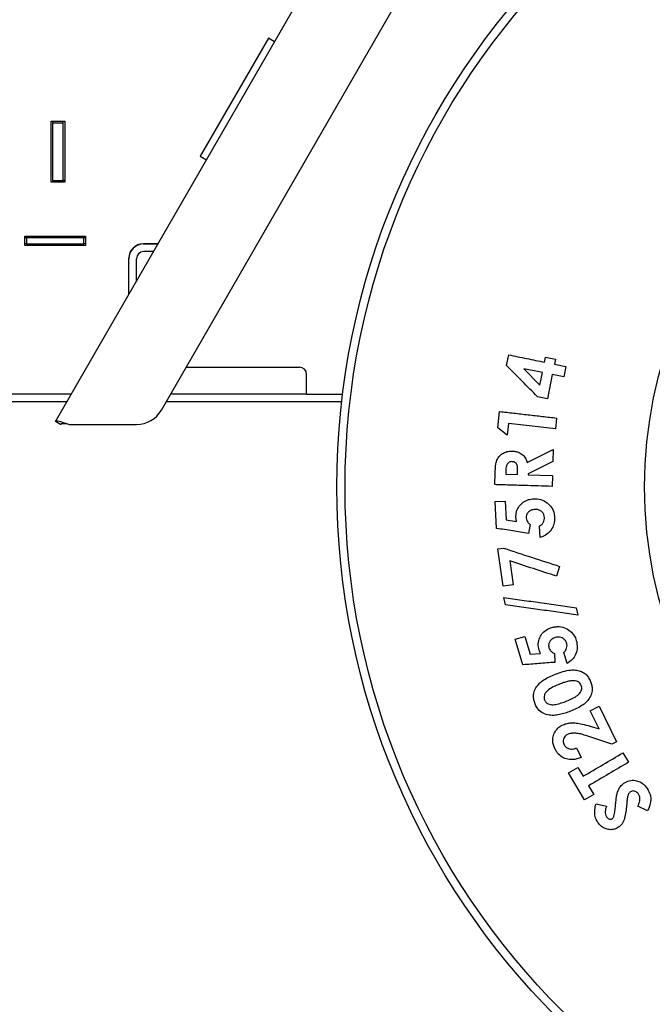
# Paper-space layout 'Sheet2' of a CAD drawing. Units: inches. Extents: x 0.3 to 17.1, y 0.3 to 10.7.
# Drawn here: x 1.6 to 2, y 2.2 to 2.9 of the extents above; entities that cross this region are included whole.
import ezdxf

# ---------------------------------------------------------------- set-up
doc = ezdxf.new("R2010")
doc.units = ezdxf.units.IN
doc.header["$MEASUREMENT"] = 0

psp = doc.layouts.new('Sheet2')

# ---------------------------------------------------------------- linework, layer by layer
at = {"color": 7, "linetype": 'Continuous', "lineweight": 25}
for p, q in [((1.61322, 2.65655), (1.97598, 3.28487)), ((1.69014, 2.66479), (2.01446, 3.22652)), ((1.76782, 2.93474), (1.71834, 2.84904)), ((1.77233, 2.93214), (1.76782, 2.93474)), ((1.60999, 2.87435), (1.61995, 2.87435)), ((1.60999, 2.83019), (1.60999, 2.87435)), ((1.61122, 2.87435), (1.61122, 2.87314)), ((1.61122, 2.87314), (1.61868, 2.87314)), ((1.61122, 2.83148), (1.61122, 2.87314)), ((1.61868, 2.87435), (1.61868, 2.87314)), ((1.61868, 2.87314), (1.61868, 2.83148)), ((1.61995, 2.87435), (1.61995, 2.83019)), ((1.71834, 2.84904), (1.72285, 2.84644)), ((1.61995, 2.83019), (1.60999, 2.83019)), ((1.61122, 2.83148), (1.61868, 2.83148)), ((1.61122, 2.83148), (1.61122, 2.83019)), ((1.61995, 2.83148), (1.61868, 2.83148)), ((1.61868, 2.83148), (1.61868, 2.83019)), ((1.59091, 2.79102), (1.63508, 2.79102)), ((1.59091, 2.78414), (1.59091, 2.79102)), ((1.59215, 2.78981), (1.59091, 2.78981)), ((1.59215, 2.78981), (1.59215, 2.78544)), ((1.63382, 2.78981), (1.59215, 2.78981)), ((1.61122, 2.79102), (1.61122, 2.78981)), ((1.61868, 2.79102), (1.61868, 2.78981)), ((1.63382, 2.78544), (1.63382, 2.78981)), ((1.63508, 2.78981), (1.63382, 2.78981)), ((1.63508, 2.79102), (1.63508, 2.78414)), ((1.59215, 2.78544), (1.59091, 2.78544)), ((1.63508, 2.78414), (1.59091, 2.78414)), ((1.59215, 2.78544), (1.63382, 2.78544)), ((1.63508, 2.78544), (1.63382, 2.78544)), ((1.67689, 2.78542), (1.68762, 2.78542)), ((1.68763, 2.78544), (1.67729, 2.78544)), ((1.68439, 2.77983), (1.67729, 2.77983)), ((1.66647, 2.74879), (1.66647, 2.775)), ((1.66647, 2.74879), (1.66647, 2.77462)), ((1.67208, 2.7585), (1.67208, 2.77462)), ((1.94071, 2.69717), (1.94227, 2.70487)), ((1.96828, 2.69958), (1.96902, 2.70319)), ((1.96902, 2.70319), (1.97614, 2.70174)), ((1.97614, 2.70174), (1.9754, 2.69814)), ((1.7081, 2.6959), (1.79036, 2.6959)), ((1.96676, 2.69205), (1.95321, 2.69481)), ((1.95321, 2.69481), (1.96488, 2.68282)), ((1.9754, 2.69814), (1.9837, 2.69645)), ((1.9837, 2.69645), (1.98217, 2.68892)), ((1.79557, 2.68602), (1.79557, 2.69069)), ((1.96488, 2.68282), (1.96676, 2.69205)), ((1.97388, 2.69061), (1.97029, 2.67297)), ((1.98217, 2.68892), (1.97388, 2.69061)), ((1.79557, 2.67646), (1.79557, 2.68602)), ((1.62471, 2.67646), (1.31231, 2.67646)), ((1.79557, 2.67646), (1.69688, 2.67646)), ((1.79557, 2.67646), (1.82168, 2.67646)), ((1.97029, 2.67297), (1.96317, 2.67441)), ((1.62148, 2.67085), (1.31231, 2.67085)), ((1.82101, 2.67085), (1.69364, 2.67085)), ((1.93428, 2.65201), (1.93563, 2.66379)), ((1.97702, 2.65903), (1.97613, 2.65121)), ((1.61699, 2.65437), (1.61322, 2.65655)), ((1.62301, 2.65437), (1.6721, 2.65437)), ((1.94116, 2.6466), (1.93428, 2.65201)), ((1.94215, 2.65512), (1.94116, 2.6466)), ((1.95573, 2.62682), (1.97453, 2.6361)), ((1.97453, 2.6361), (1.97426, 2.62744)), ((1.97426, 2.62744), (1.95636, 2.61863)), ((1.93212, 2.61072), (1.93238, 2.61911)), ((1.94017, 2.62057), (1.9401, 2.61839)), ((1.9401, 2.61839), (1.94862, 2.61812)), ((1.94862, 2.61812), (1.9487, 2.62061)), ((1.95636, 2.61863), (1.95633, 2.61788)), ((1.95633, 2.61788), (1.97395, 2.61734)), ((1.97395, 2.61734), (1.97371, 2.60943)), ((1.9324, 2.59835), (1.93965, 2.59874)), ((1.93346, 2.57898), (1.9324, 2.59835)), ((1.93965, 2.59874), (1.94038, 2.58525)), ((1.94038, 2.58525), (1.94801, 2.58397)), ((1.95778, 2.58172), (1.9567, 2.57522)), ((1.96505, 2.5724), (1.96459, 2.58067)), ((1.93443, 2.56404), (1.93853, 2.56461)), ((1.9382, 2.53705), (1.93443, 2.56404)), ((1.94315, 2.5553), (1.94556, 2.53807)), ((1.97921, 2.55136), (1.97691, 2.54428)), ((1.94556, 2.53807), (1.9382, 2.53705)), ((1.93985, 2.52352), (1.93869, 2.52884)), ((1.99129, 2.52133), (1.99245, 2.51604)), ((1.94694, 2.49847), (1.95386, 2.50053)), ((1.95247, 2.47995), (1.94694, 2.49847)), ((1.95386, 2.50053), (1.95772, 2.48764)), ((1.95772, 2.48764), (1.9654, 2.48818)), ((1.97539, 2.48826), (1.97584, 2.48174)), ((1.98459, 2.48095), (1.98223, 2.48884)), ((2.00129, 2.4466), (2.00782, 2.44983)), ((2.00782, 2.43339), (2.00129, 2.4466)), ((2.00782, 2.44983), (2.0205, 2.42415)), ((2.00138, 2.43539), (2.00782, 2.43339)), ((2.01713, 2.42247), (1.99976, 2.42816)), ((2.0205, 2.42415), (2.01713, 2.42247)), ((1.99148, 2.41962), (1.99488, 2.41273)), ((2.02515, 2.41606), (2.02919, 2.40919)), ((1.98573, 2.40162), (1.99242, 2.40554)), ((1.9973, 2.38195), (1.98573, 2.40162)), ((1.99242, 2.40554), (1.99623, 2.39906)), ((2.00027, 2.39219), (2.00399, 2.38587)), ((2.00399, 2.38587), (1.9973, 2.38195)), ((2.00562, 2.37918), (2.01318, 2.3773)), ((2.04294, 2.3741), (2.03589, 2.3773))]:
    psp.add_line(p, q, dxfattribs=at)
for radius in [0.54375, 0.53779, 0.32031]:
    psp.add_circle((2.36124, 2.60906), radius, dxfattribs=at)
for centre, radius, start, end in [((1.67729, 2.77462), 0.01081, 90, 180), ((1.67689, 2.775), 0.01042, 90, 180), ((1.67729, 2.77462), 0.00521, 90, 180), ((1.79036, 2.69069), 0.00521, 0, 90), ((1.6721, 2.6752), 0.02083, 270, 330)]:
    psp.add_arc(centre, radius, start, end, dxfattribs=at)
for points, knots in [([(1.94227, 2.70487), (1.9466, 2.70398), (1.9553, 2.70222), (1.96394, 2.70046), (1.96828, 2.69958)], [0, 0, 0, 0, 0.49848, 1, 1, 1, 1]), ([(1.96317, 2.67441), (1.95944, 2.67819), (1.95197, 2.68576), (1.94446, 2.69336), (1.94071, 2.69717)], [0, 0, 0, 0, 0.499028, 1, 1, 1, 1]), ([(1.93563, 2.66379), (1.93908, 2.6634), (1.94598, 2.6626), (1.95636, 2.66141), (1.96674, 2.66021), (1.9736, 2.65943), (1.97702, 2.65903)], [0, 0, 0, 0, 0.2481016, 0.4962032, 0.7481016, 1, 1, 1, 1]), ([(1.62301, 2.65437), (1.62195, 2.65473), (1.61983, 2.65544), (1.61698, 2.65633), (1.61477, 2.65684), (1.61357, 2.65688), (1.61331, 2.65664), (1.61322, 2.65655)], [0, 0, 0, 0, 0.218957, 0.437931, 0.656905, 0.875879, 1, 1, 1, 1]), ([(1.62301, 2.65437), (1.62226, 2.6545), (1.62085, 2.65474), (1.61906, 2.65494), (1.61776, 2.6549), (1.61718, 2.65465), (1.61702, 2.65441), (1.61699, 2.65437)], [0, 0, 0, 0, 0.260719, 0.489703, 0.718658, 0.947612, 1, 1, 1, 1]), ([(1.97613, 2.65121), (1.97055, 2.65185), (1.95933, 2.65315), (1.94789, 2.65446), (1.94215, 2.65512)], [0, 0, 0, 0, 0.497436, 1, 1, 1, 1]), ([(1.93238, 2.61911), (1.93248, 2.62133), (1.93264, 2.62479), (1.93387, 2.62942), (1.93619, 2.63231), (1.93928, 2.63425), (1.94229, 2.63503), (1.94425, 2.63504), (1.94495, 2.63504)], [0, 0, 0, 0, 0.28497, 0.445462, 0.607707, 0.747841, 0.909674, 1, 1, 1, 1]), ([(1.94495, 2.63504), (1.9458, 2.63497), (1.9475, 2.63483), (1.9502, 2.634), (1.95275, 2.63226), (1.95467, 2.62968), (1.95539, 2.62774), (1.95573, 2.62682)], [0, 0, 0, 0, 0.175642, 0.350485, 0.575329, 0.799253, 1, 1, 1, 1]), ([(1.94463, 2.62739), (1.94411, 2.62736), (1.94317, 2.62731), (1.94196, 2.62663), (1.94106, 2.62569), (1.94022, 2.62365), (1.94019, 2.62189), (1.94017, 2.62057)], [0, 0, 0, 0, 0.163855, 0.300843, 0.43721, 0.577454, 1, 1, 1, 1]), ([(1.9487, 2.62061), (1.9487, 2.62139), (1.94871, 2.62293), (1.94843, 2.62487), (1.9477, 2.62624), (1.94674, 2.62698), (1.94566, 2.62732), (1.94493, 2.62737), (1.94463, 2.62739)], [0, 0, 0, 0, 0.2548655, 0.5113157, 0.6337441, 0.7571391, 0.9007263, 1, 1, 1, 1]), ([(1.97371, 2.60943), (1.97031, 2.60954), (1.96353, 2.60975), (1.95316, 2.61007), (1.94268, 2.61039), (1.93564, 2.61061), (1.93212, 2.61072)], [0, 0, 0, 0, 0.248109, 0.496218, 0.748109, 1, 1, 1, 1]), ([(1.94748, 2.58661), (1.94748, 2.58742), (1.94748, 2.58903), (1.94804, 2.59197), (1.94969, 2.59517), (1.9527, 2.59815), (1.95645, 2.59999), (1.95916, 2.60029), (1.96043, 2.60043)], [0, 0, 0, 0, 0.114078, 0.227704, 0.420583, 0.613057, 0.818708, 1, 1, 1, 1]), ([(1.96043, 2.60043), (1.96216, 2.60038), (1.96564, 2.60027), (1.97013, 2.59779), (1.97356, 2.59419), (1.9752, 2.59037), (1.97545, 2.58789), (1.97552, 2.58707)], [0, 0, 0, 0, 0.230351, 0.462733, 0.669809, 0.891197, 1, 1, 1, 1]), ([(1.94801, 2.58397), (1.94794, 2.58418), (1.9478, 2.58461), (1.94759, 2.58549), (1.94752, 2.58616), (1.94748, 2.58661)], [0, 0, 0, 0, 0.250437, 0.501024, 1, 1, 1, 1]), ([(1.96115, 2.59274), (1.96022, 2.59261), (1.9586, 2.59239), (1.95663, 2.59104), (1.95542, 2.58946), (1.9549, 2.58787), (1.95491, 2.58694), (1.95491, 2.58657)], [0, 0, 0, 0, 0.285787, 0.500437, 0.71459, 0.887538, 1, 1, 1, 1]), ([(1.95491, 2.58657), (1.95503, 2.58591), (1.9553, 2.58442), (1.95651, 2.58283), (1.95745, 2.582), (1.95778, 2.58172)], [0, 0, 0, 0, 0.344505, 0.776652, 1, 1, 1, 1]), ([(1.96821, 2.58684), (1.96811, 2.58757), (1.9679, 2.58902), (1.96664, 2.5908), (1.96495, 2.59211), (1.96303, 2.59275), (1.96172, 2.59274), (1.96115, 2.59274)], [0, 0, 0, 0, 0.209965, 0.421421, 0.616596, 0.83206, 1, 1, 1, 1]), ([(1.96459, 2.58067), (1.96535, 2.58118), (1.96669, 2.58208), (1.96789, 2.58411), (1.96823, 2.58572), (1.96821, 2.58663), (1.96821, 2.58684)], [0, 0, 0, 0, 0.359813, 0.638254, 0.916588, 1, 1, 1, 1]), ([(1.97552, 2.58707), (1.97547, 2.5853), (1.97538, 2.58202), (1.97321, 2.57769), (1.97005, 2.57448), (1.96706, 2.57302), (1.96534, 2.57249), (1.96505, 2.5724)], [0, 0, 0, 0, 0.267384, 0.494886, 0.722067, 0.952846, 1, 1, 1, 1]), ([(1.9567, 2.57522), (1.95284, 2.57584), (1.94511, 2.57709), (1.93735, 2.57835), (1.93346, 2.57898)], [0, 0, 0, 0, 0.498937, 1, 1, 1, 1]), ([(1.93853, 2.56461), (1.94533, 2.5624), (1.959, 2.55794), (1.97245, 2.55356), (1.97921, 2.55136)], [0, 0, 0, 0, 0.4973426, 1, 1, 1, 1]), ([(1.97691, 2.54428), (1.97134, 2.5461), (1.96016, 2.54975), (1.94883, 2.55345), (1.94315, 2.5553)], [0, 0, 0, 0, 0.498278, 1, 1, 1, 1]), ([(1.93869, 2.52884), (1.94308, 2.52821), (1.95184, 2.52696), (1.96504, 2.52507), (1.97824, 2.52319), (1.98694, 2.52195), (1.99129, 2.52133)], [0, 0, 0, 0, 0.24759, 0.495183, 0.74759, 1, 1, 1, 1]), ([(1.99245, 2.51604), (1.98818, 2.51664), (1.97964, 2.51786), (1.96653, 2.51972), (1.95325, 2.52161), (1.94432, 2.52289), (1.93985, 2.52352)], [0, 0, 0, 0, 0.247668, 0.495333, 0.747669, 1, 1, 1, 1]), ([(1.96427, 2.49062), (1.96394, 2.49215), (1.96329, 2.49522), (1.96451, 2.49967), (1.96694, 2.50334), (1.97012, 2.50578), (1.97254, 2.50664), (1.97359, 2.50701)], [0, 0, 0, 0, 0.219548, 0.441228, 0.632925, 0.83992, 1, 1, 1, 1]), ([(1.97359, 2.50701), (1.97445, 2.50721), (1.97617, 2.50762), (1.97973, 2.50778), (1.98387, 2.50661), (1.98803, 2.50376), (1.99036, 2.50047), (1.99111, 2.49824), (1.99132, 2.49759)], [0, 0, 0, 0, 0.11918, 0.237987, 0.477554, 0.685963, 0.908946, 1, 1, 1, 1]), ([(1.97608, 2.49973), (1.97519, 2.49938), (1.97362, 2.49877), (1.97204, 2.49693), (1.97125, 2.49508), (1.97119, 2.49345), (1.97141, 2.4926), (1.97148, 2.4923)], [0, 0, 0, 0, 0.294088, 0.512559, 0.73097, 0.90434, 1, 1, 1, 1]), ([(1.98429, 2.49567), (1.98403, 2.49632), (1.98352, 2.49763), (1.98199, 2.49903), (1.98011, 2.49993), (1.97806, 2.50021), (1.97671, 2.49988), (1.97608, 2.49973)], [0, 0, 0, 0, 0.202019, 0.405434, 0.590531, 0.81083, 1, 1, 1, 1]), ([(1.98223, 2.48884), (1.98284, 2.48951), (1.98392, 2.49069), (1.98462, 2.49292), (1.98458, 2.49456), (1.98435, 2.49545), (1.98429, 2.49567)], [0, 0, 0, 0, 0.3603119, 0.6350034, 0.9097882, 1, 1, 1, 1]), ([(1.99132, 2.49759), (1.99168, 2.4959), (1.99239, 2.4925), (1.99115, 2.4876), (1.98849, 2.48353), (1.98592, 2.48183), (1.98459, 2.48095)], [0, 0, 0, 0, 0.261667, 0.525847, 0.755309, 1, 1, 1, 1]), ([(1.9654, 2.48818), (1.96528, 2.48837), (1.96505, 2.48875), (1.96465, 2.48956), (1.96442, 2.4902), (1.96427, 2.49062)], [0, 0, 0, 0, 0.250504, 0.50118, 1, 1, 1, 1]), ([(1.97148, 2.4923), (1.97174, 2.4917), (1.97226, 2.49049), (1.97374, 2.48918), (1.97485, 2.48856), (1.97539, 2.48826)], [0, 0, 0, 0, 0.338272, 0.676374, 1, 1, 1, 1]), ([(1.97584, 2.48174), (1.97196, 2.48144), (1.96419, 2.48085), (1.95638, 2.48025), (1.95247, 2.47995)], [0, 0, 0, 0, 0.498945, 1, 1, 1, 1]), ([(1.96134, 2.45163), (1.96103, 2.45257), (1.9604, 2.45444), (1.96011, 2.45777), (1.96082, 2.46143), (1.96276, 2.46464), (1.96512, 2.46711), (1.96806, 2.46933), (1.97178, 2.47138), (1.97472, 2.4726), (1.9762, 2.47321)], [0, 0, 0, 0, 0.099733, 0.19896, 0.333549, 0.468182, 0.572423, 0.67683, 0.838254, 1, 1, 1, 1]), ([(1.9762, 2.47321), (1.97799, 2.47388), (1.98156, 2.47522), (1.98646, 2.47623), (1.9907, 2.47624), (1.99427, 2.47558), (1.99762, 2.47387), (2.00018, 2.47105), (2.00119, 2.4688), (2.00167, 2.46773)], [0, 0, 0, 0, 0.193593, 0.386261, 0.505639, 0.624641, 0.753183, 0.88179, 1, 1, 1, 1]), ([(1.97915, 2.46595), (1.9778, 2.46539), (1.97501, 2.46422), (1.97152, 2.46231), (1.96914, 2.46005), (1.96807, 2.45807), (1.96774, 2.45619), (1.96805, 2.4551), (1.96822, 2.45455)], [0, 0, 0, 0, 0.251608, 0.521693, 0.680558, 0.807804, 0.901772, 1, 1, 1, 1]), ([(1.99057, 2.46823), (1.98966, 2.46829), (1.9878, 2.46841), (1.98495, 2.46785), (1.98205, 2.46704), (1.98012, 2.46631), (1.97915, 2.46595)], [0, 0, 0, 0, 0.233207, 0.474758, 0.73659, 1, 1, 1, 1]), ([(2.00167, 2.46773), (2.00198, 2.46681), (2.0026, 2.46498), (2.00297, 2.46171), (2.00231, 2.45808), (2.00043, 2.45488), (1.99813, 2.4524), (1.99526, 2.45018), (1.99159, 2.44814), (1.98866, 2.44693), (1.98719, 2.44632)], [0, 0, 0, 0, 0.097895, 0.195252, 0.331046, 0.466425, 0.571608, 0.676909, 0.838292, 1, 1, 1, 1]), ([(1.99488, 2.46502), (1.99462, 2.46555), (1.99409, 2.46661), (1.99253, 2.46778), (1.99126, 2.46807), (1.99057, 2.46823)], [0, 0, 0, 0, 0.308735, 0.620483, 1, 1, 1, 1]), ([(1.98446, 2.45371), (1.98578, 2.45425), (1.98849, 2.45538), (1.99185, 2.45728), (1.9941, 2.45952), (1.99511, 2.46152), (1.99536, 2.46341), (1.99504, 2.4645), (1.99488, 2.46502)], [0, 0, 0, 0, 0.250035, 0.515903, 0.675288, 0.803529, 0.904385, 1, 1, 1, 1]), ([(1.97054, 2.44357), (1.96904, 2.44406), (1.96601, 2.44506), (1.9629, 2.44822), (1.96179, 2.45064), (1.96134, 2.45163)], [0, 0, 0, 0, 0.370491, 0.745392, 1, 1, 1, 1]), ([(1.96822, 2.45455), (1.96852, 2.45395), (1.96914, 2.45274), (1.9708, 2.45153), (1.97325, 2.45089), (1.97654, 2.45114), (1.98045, 2.45218), (1.98312, 2.4532), (1.98446, 2.45371)], [0, 0, 0, 0, 0.110566, 0.222074, 0.328884, 0.523832, 0.761511, 1, 1, 1, 1]), ([(1.98719, 2.44632), (1.98586, 2.44582), (1.98319, 2.44482), (1.97908, 2.44374), (1.97483, 2.44303), (1.97199, 2.44338), (1.97054, 2.44357)], [0, 0, 0, 0, 0.250685, 0.501581, 0.74595, 1, 1, 1, 1]), ([(1.98095, 2.43618), (1.9819, 2.43657), (1.98384, 2.43736), (1.98734, 2.43785), (1.99132, 2.4378), (1.99615, 2.43694), (1.99947, 2.43596), (2.00138, 2.43539)], [0, 0, 0, 0, 0.146363, 0.297923, 0.503088, 0.713654, 1, 1, 1, 1]), ([(1.97572, 2.41911), (1.97533, 2.42002), (1.97457, 2.42183), (1.974, 2.4251), (1.97448, 2.42878), (1.97637, 2.43242), (1.97868, 2.43492), (1.98043, 2.43589), (1.98095, 2.43618)], [0, 0, 0, 0, 0.148898, 0.296906, 0.497152, 0.697323, 0.910203, 1, 1, 1, 1]), ([(1.98497, 2.42945), (1.98436, 2.42908), (1.98324, 2.4284), (1.98221, 2.42677), (1.98178, 2.42504), (1.98193, 2.42335), (1.98236, 2.42235), (1.98255, 2.42191)], [0, 0, 0, 0, 0.239296, 0.436979, 0.63446, 0.837612, 1, 1, 1, 1]), ([(1.99976, 2.42816), (1.99856, 2.42855), (1.99614, 2.42933), (1.99275, 2.43016), (1.98961, 2.43045), (1.98705, 2.43027), (1.98557, 2.42969), (1.98497, 2.42945)], [0, 0, 0, 0, 0.25082, 0.501882, 0.687536, 0.872393, 1, 1, 1, 1]), ([(1.99488, 2.41273), (1.99385, 2.41234), (1.99179, 2.41157), (1.98813, 2.41095), (1.98402, 2.41144), (1.98, 2.41344), (1.97728, 2.41625), (1.97615, 2.41831), (1.97572, 2.41911)], [0, 0, 0, 0, 0.146821, 0.293008, 0.490203, 0.687533, 0.878986, 1, 1, 1, 1]), ([(1.98255, 2.42191), (1.98291, 2.42132), (1.98363, 2.42012), (1.98543, 2.41909), (1.98739, 2.41864), (1.98946, 2.41882), (1.99079, 2.41935), (1.99148, 2.41962)], [0, 0, 0, 0, 0.200411, 0.402739, 0.58353, 0.783448, 1, 1, 1, 1]), ([(1.99623, 2.39906), (2.00107, 2.40191), (2.0108, 2.40763), (2.02036, 2.41324), (2.02515, 2.41606)], [0, 0, 0, 0, 0.497533, 1, 1, 1, 1]), ([(2.02919, 2.40919), (2.02444, 2.4064), (2.01489, 2.40079), (2.00516, 2.39507), (2.00027, 2.39219)], [0, 0, 0, 0, 0.497533, 1, 1, 1, 1]), ([(2.0206, 2.38502), (2.02079, 2.38589), (2.02131, 2.38828), (2.02292, 2.39162), (2.02502, 2.3933), (2.0259, 2.39401)], [0, 0, 0, 0, 0.250022, 0.683324, 1, 1, 1, 1]), ([(2.0259, 2.39401), (2.02715, 2.39472), (2.02965, 2.39614), (2.03388, 2.39626), (2.03772, 2.3951), (2.04071, 2.39293), (2.04215, 2.39104), (2.0428, 2.39019)], [0, 0, 0, 0, 0.220668, 0.443714, 0.635094, 0.836577, 1, 1, 1, 1]), ([(2.03058, 2.38781), (2.0301, 2.38736), (2.02908, 2.3864), (2.02848, 2.38415), (2.02813, 2.38172), (2.02797, 2.37999), (2.02789, 2.37912)], [0, 0, 0, 0, 0.20715, 0.445816, 0.722197, 1, 1, 1, 1]), ([(2.03652, 2.38608), (2.03599, 2.38669), (2.03512, 2.38772), (2.03337, 2.38836), (2.03184, 2.38846), (2.03098, 2.38801), (2.03058, 2.38781)], [0, 0, 0, 0, 0.347193, 0.57512, 0.804029, 1, 1, 1, 1]), ([(2.0428, 2.39019), (2.04363, 2.38875), (2.04529, 2.38585), (2.04558, 2.38049), (2.04427, 2.37663), (2.04317, 2.37453), (2.04294, 2.3741)], [0, 0, 0, 0, 0.28829, 0.579052, 0.913083, 1, 1, 1, 1]), ([(2.01976, 2.37782), (2.01988, 2.37902), (2.02006, 2.38082), (2.02032, 2.38322), (2.0205, 2.38442), (2.0206, 2.38502)], [0, 0, 0, 0, 0.499805, 0.749798, 1, 1, 1, 1]), ([(2.03589, 2.3773), (2.03622, 2.37799), (2.03708, 2.37983), (2.03768, 2.38254), (2.03725, 2.38488), (2.0367, 2.38577), (2.03652, 2.38608)], [0, 0, 0, 0, 0.251653, 0.663244, 0.883447, 1, 1, 1, 1]), ([(2.00689, 2.36552), (2.00614, 2.36691), (2.00464, 2.3697), (2.00454, 2.37456), (2.00526, 2.37763), (2.00562, 2.37918)], [0, 0, 0, 0, 0.331074, 0.663455, 1, 1, 1, 1]), ([(2.01318, 2.3773), (2.01297, 2.37667), (2.01255, 2.37541), (2.01224, 2.37346), (2.01229, 2.37145), (2.0129, 2.37028), (2.0132, 2.36971)], [0, 0, 0, 0, 0.252347, 0.503292, 0.755763, 1, 1, 1, 1]), ([(2.01864, 2.37004), (2.01879, 2.37068), (2.01908, 2.37196), (2.0194, 2.37457), (2.01962, 2.37652), (2.01976, 2.37782)], [0, 0, 0, 0, 0.250811, 0.500965, 1, 1, 1, 1]), ([(2.02789, 2.37912), (2.02774, 2.37757), (2.02745, 2.37446), (2.02676, 2.36982), (2.02539, 2.36557), (2.02339, 2.36311), (2.02218, 2.36221), (2.02199, 2.36207)], [0, 0, 0, 0, 0.251816, 0.503763, 0.757876, 0.961381, 1, 1, 1, 1]), ([(2.02199, 2.36207), (2.02098, 2.3615), (2.01895, 2.36037), (2.01545, 2.36021), (2.01195, 2.36104), (2.00894, 2.36288), (2.00751, 2.36473), (2.00689, 2.36552)], [0, 0, 0, 0, 0.2003737, 0.4018672, 0.5941207, 0.8247133, 1, 1, 1, 1]), ([(2.0132, 2.36971), (2.01356, 2.36926), (2.01417, 2.3685), (2.01538, 2.36802), (2.01632, 2.36791), (2.01699, 2.36808), (2.01731, 2.36827), (2.01742, 2.36833)], [0, 0, 0, 0, 0.348777, 0.58574, 0.774682, 0.923439, 1, 1, 1, 1]), ([(2.01742, 2.36833), (2.01756, 2.36844), (2.01795, 2.36875), (2.01838, 2.36934), (2.01856, 2.36984), (2.01864, 2.37004)], [0, 0, 0, 0, 0.252082, 0.697176, 1, 1, 1, 1])]:
    psp.add_open_spline(points, degree=3, knots=knots, dxfattribs=at)

doc.saveas('drawing.dxf')
